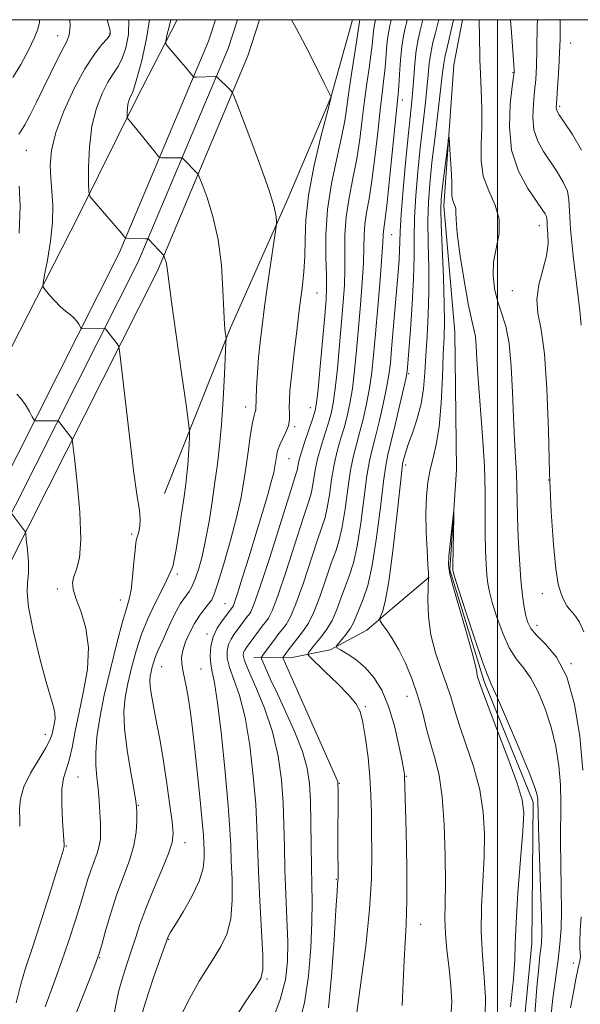
# Model space of a CAD drawing. Extents: x 2102300 to 2105200, y 324800 to 327700.
# Drawn here: x 2102897 to 2103018, y 327289 to 327500 of the extents above; entities that cross this region are included whole.
import ezdxf

# ---------------------------------------------------------------- set-up
doc = ezdxf.new("R2010")
doc.units = 0
doc.header["$MEASUREMENT"] = 0
doc.linetypes.add('rvrstm', pattern=[117.1, 50, -3.9, 0.5, -3.9, 0.5, -3.9, 0.5, -3.9, 50])
for name, color, linetype, lineweight in [('32000', 7, 'Continuous', 0), ('DTM HARD BREAKLINE', 7, 'Continuous', 0), ('DTM SPOT ELEVATION', 2, 'Continuous', 13), ('INDEX CONTOUR', 41, 'Continuous', 13), ('INTERMEDIATE CONTOUR', 44, 'Continuous', 0), ('STREAM - RIVER SINGLE LINE', 142, 'rvrstm', 0)]:
    doc.layers.add(name, color=color, linetype=linetype, lineweight=lineweight)

msp = doc.modelspace()

# ---------------------------------------------------------------- linework, layer by layer
at = {"layer": '32000', "flags": 128}
for points in [[(2102500, 325000), (2105000, 325000), (2105000, 327500), (2102500, 327500), (2102500, 325000)], [(2103000, 325000), (2103000, 327500)]]:
    msp.add_lwpolyline(points, dxfattribs=at)
at = {"layer": 'DTM HARD BREAKLINE'}
for points in [[(2102857.02, 327362.35, 1065.78), (2102867.91, 327383.69, 1063.86), (2102893.65, 327425.8, 1059.65), (2102910.23, 327458.32, 1056.48), (2102922.53, 327483.01, 1053.51), (2102931.194, 327500, 1051.358)], [(2102862.51, 327337.07, 1067.15), (2102883.66, 327380.39, 1063.38), (2102918.8, 327449.9, 1056.37), (2102937.94, 327495.4, 1051.11), (2102939.422, 327500, 1050.801)], [(2102866.55, 327335.1, 1067.35), (2102887.69, 327378.39, 1063.58), (2102922.89, 327448.01, 1056.57), (2102942.16, 327493.83, 1051.31), (2102944.149, 327500, 1050.895)], [(2102870.59, 327333.13, 1067.15), (2102891.72, 327376.39, 1063.38), (2102926.98, 327446.12, 1056.37), (2102946.38, 327492.26, 1051.11), (2102948.877, 327500, 1050.59)], [(2102968.852, 327500, 1048.938), (2102964.24, 327483.27, 1050.01), (2102955, 327461.58, 1051.56), (2102942.68, 327433.87, 1053.76), (2102928.49, 327398.32, 1057.39)], [(2102947.7, 327363.11, 1044.64), (2102955.56, 327363.05, 1041.28), (2102964.04, 327364.79, 1038.24), (2102971.93, 327368.96, 1036.56), (2102977.41, 327373.75, 1035.39), (2102985.32, 327380.34, 1033.97)]]:
    msp.add_polyline3d(points, dxfattribs=at)
at = {"layer": 'DTM SPOT ELEVATION'}
for p in [(2102905.58, 327496.54, 1060.7), (2102916.88, 327497.01, 1058.1), (2103015.66, 327495.03, 1042.9), (2103003.3, 327488.66, 1037.9), (2102979.57, 327482.74, 1041.4), (2103013.33, 327481.38, 1042.3), (2102898.86, 327471.99, 1059.2), (2103008.94, 327455.82, 1037.3), (2102977.3, 327453.89, 1041.1), (2102961.27, 327441.33, 1049.1), (2103003.2, 327441.85, 1037.27), (2102980.92, 327424.03, 1037.8), (2102945.9, 327416.92, 1052.6), (2102959.82, 327416.72, 1048.7), (2102956.42, 327412.64, 1049.8), (2102955.25, 327405.8, 1049.1), (2102980.27, 327404.46, 1035.6), (2103010.99, 327401.21, 1038), (2102921.43, 327389.62, 1058.3), (2102931.25, 327381.03, 1055.7), (2102905.52, 327377.86, 1060.4), (2102927.98, 327377.66, 1056), (2102919.06, 327375.5, 1058.7), (2103009.64, 327376.83, 1037.3), (2102941.49, 327374.65, 1050.9), (2103008.48, 327370, 1036.6), (2102937.62, 327368.14, 1050.4), (2102927.89, 327361.18, 1053.1), (2102936.37, 327360.69, 1051), (2103015.73, 327361.78, 1036), (2102980.57, 327354.76, 1036.8), (2102971.6, 327352.61, 1039.8), (2102902.96, 327346.64, 1062.6), (2102909.95, 327337.46, 1059.1), (2102980.43, 327337.65, 1037.9), (2102966.06, 327336.11, 1041.9), (2102922.92, 327331.4, 1055.9), (2102907.46, 327322.67, 1059.9), (2102932.91, 327323.41, 1053.4), (2102965.39, 327315.55, 1042.1), (2102983.47, 327305.84, 1037.3), (2102929.41, 327302.64, 1051.9), (2102914.62, 327298.72, 1055.9), (2103016.28, 327297.6, 1035.6), (2102950.52, 327294.14, 1047.8)]:
    msp.add_point(p, dxfattribs=at)
at = {"layer": 'INDEX CONTOUR'}
for points in [[(2102897.244, 327475.419, 1060), (2102897.734, 327476.146, 1060), (2102898.51, 327477.403, 1060), (2102899.62, 327479.465, 1060), (2102900.985, 327482.173, 1060), (2102902.495, 327485.267, 1060), (2102904.033, 327488.464, 1060), (2102905.469, 327491.42, 1060), (2102906.665, 327493.773, 1060), (2102907.512, 327495.348, 1060), (2102908.022, 327496.717, 1060), (2102908.234, 327498.643, 1060), (2102908.217, 327500, 1060)], [(2102931.701, 327285.627, 1050), (2102934.013, 327290.15, 1050), (2102935.982, 327293.687, 1050), (2102937.654, 327296.411, 1050), (2102939.174, 327298.74, 1050), (2102940.624, 327301.078, 1050), (2102941.868, 327303.746, 1050), (2102942.714, 327307.05, 1050), (2102943.038, 327311.135, 1050), (2102943.003, 327315.503, 1050), (2102942.841, 327319.497, 1050), (2102942.72, 327322.779, 1050), (2102942.554, 327326.288, 1050), (2102942.193, 327331.282, 1050), (2102941.541, 327338.488, 1050), (2102940.718, 327346.497, 1050), (2102939.899, 327353.365, 1050), (2102939.228, 327357.669, 1050), (2102938.737, 327360.052, 1050), (2102938.426, 327361.677, 1050), (2102938.313, 327363.481, 1050), (2102938.466, 327365.498, 1050), (2102938.969, 327367.537, 1050), (2102939.844, 327369.421, 1050), (2102940.872, 327371.02, 1050), (2102943.097, 327373.942, 1050), (2102943.225, 327374.158, 1050), (2102943.528, 327374.948, 1050), (2102944.177, 327376.891, 1050), (2102945.279, 327380.35, 1050), (2102946.675, 327384.825, 1050), (2102948.143, 327389.603, 1050), (2102949.485, 327394.047, 1050), (2102950.606, 327397.857, 1050), (2102951.437, 327400.817, 1050), (2102951.941, 327402.809, 1050), (2102952.209, 327404.128, 1050), (2102952.533, 327406.27, 1050), (2102952.794, 327407.473, 1050), (2102953.233, 327408.762, 1050), (2102953.881, 327410.116, 1050), (2102954.578, 327411.499, 1050), (2102955.117, 327412.871, 1050), (2102955.347, 327414.207, 1050), (2102955.358, 327415.528, 1050), (2102955.301, 327416.87, 1050), (2102955.307, 327418.347, 1050), (2102955.442, 327420.395, 1050), (2102955.755, 327423.53, 1050), (2102956.265, 327428.032, 1050), (2102956.889, 327433.234, 1050), (2102957.519, 327438.237, 1050), (2102958.052, 327442.367, 1050), (2102958.442, 327445.868, 1050), (2102958.651, 327449.213, 1050), (2102958.704, 327452.846, 1050), (2102958.856, 327457.101, 1050), (2102959.422, 327462.285, 1050), (2102960.59, 327468.442, 1050), (2102962.026, 327474.58, 1050), (2102963.268, 327479.443, 1050), (2102964.279, 327483.4, 1050), (2102964.229, 327483.524, 1050), (2102962.866, 327486.266, 1050), (2102961.065, 327489.864, 1050), (2102958.854, 327494.224, 1050), (2102956.768, 327498.217, 1050), (2102955.774, 327500, 1050)], [(2102969.795, 327286.94, 1040), (2102970.676, 327293.291, 1040), (2102971.697, 327301.16, 1040), (2102972.534, 327309.032, 1040), (2102972.945, 327315.698, 1040), (2102973.03, 327321.167, 1040), (2102972.971, 327325.757, 1040), (2102972.909, 327329.789, 1040), (2102972.808, 327333.592, 1040), (2102972.588, 327337.501, 1040), (2102972.194, 327341.7, 1040), (2102971.674, 327345.777, 1040), (2102971.102, 327349.169, 1040), (2102970.481, 327351.521, 1040), (2102969.552, 327353.292, 1040), (2102967.989, 327355.15, 1040), (2102965.634, 327357.549, 1040), (2102963.019, 327360.088, 1040), (2102959.65, 327363.315, 1040), (2102959.282, 327363.84, 1040), (2102959.426, 327364.178, 1040), (2102959.822, 327364.704, 1040), (2102960.421, 327365.471, 1040), (2102962.236, 327367.665, 1040), (2102963.35, 327369.174, 1040), (2102964.462, 327371.088, 1040), (2102965.487, 327373.444, 1040), (2102966.433, 327376.019, 1040), (2102967.334, 327378.519, 1040), (2102968.214, 327380.816, 1040), (2102969.068, 327383.423, 1040), (2102969.884, 327387.012, 1040), (2102970.649, 327391.95, 1040), (2102971.97, 327402.115, 1040), (2102972.513, 327405.363, 1040), (2102973.065, 327407.756, 1040), (2102973.73, 327410.294, 1040), (2102974.568, 327413.689, 1040), (2102975.447, 327417.508, 1040), (2102976.19, 327421.032, 1040), (2102976.672, 327423.79, 1040), (2102976.981, 327426.305, 1040), (2102977.258, 327429.347, 1040), (2102978.653, 327445.849, 1040), (2102978.849, 327448.497, 1040), (2102978.958, 327450.536, 1040), (2102979.003, 327452.295, 1040), (2102979.081, 327454.544, 1040), (2102979.31, 327458.166, 1040), (2102979.762, 327463.659, 1040), (2102980.335, 327469.974, 1040), (2102980.883, 327475.676, 1040), (2102981.579, 327482.528, 1040), (2102981.8, 327484.973, 1040), (2102982.003, 327487.694, 1040), (2102982.236, 327490.588, 1040), (2102982.547, 327493.364, 1040), (2102982.955, 327495.769, 1040), (2102983.388, 327497.696, 1040), (2102983.747, 327499.079, 1040), (2102983.965, 327500, 1040)], [(2103008.538, 327500, 1040), (2103008.525, 327498.765, 1040), (2103008.448, 327493.733, 1040), (2103008.339, 327489.976, 1040), (2103008.18, 327487.167, 1040), (2103007.952, 327484.654, 1040), (2103007.677, 327481.933, 1040), (2103007.553, 327479.092, 1040), (2103007.816, 327476.364, 1040), (2103008.633, 327473.92, 1040), (2103009.875, 327471.684, 1040), (2103012.821, 327467.317, 1040), (2103014.106, 327465.169, 1040), (2103014.981, 327463.193, 1040), (2103015.328, 327461.347, 1040), (2103015.421, 327458.929, 1040), (2103015.631, 327455.078, 1040), (2103016.216, 327449.348, 1040), (2103017.643, 327437.605, 1040), (2103017.96, 327434.476, 1040)], [(2102897.303, 327454.158, 1060), (2102897.55, 327459.988, 1060), (2102897.327, 327464.297, 1060)], [(2102896.69, 327289.047, 1060), (2102897.643, 327293.057, 1060), (2102898.671, 327296.434, 1060), (2102900.018, 327300.47, 1060), (2102901.815, 327306.002, 1060), (2102903.736, 327312.043, 1060), (2102905.341, 327317.154, 1060), (2102906.304, 327320.256, 1060), (2102906.744, 327321.722, 1060), (2102906.894, 327322.286, 1060), (2102906.954, 327322.567, 1060), (2102906.98, 327322.817, 1060), (2102906.976, 327322.956, 1060), (2102906.607, 327328.1, 1060), (2102906.445, 327331.614, 1060), (2102906.485, 327334.859, 1060), (2102906.837, 327337.203, 1060), (2102907.408, 327339.056, 1060), (2102908.056, 327341.083, 1060), (2102908.682, 327343.822, 1060), (2102909.348, 327347.287, 1060), (2102910.163, 327351.363, 1060), (2102911.144, 327355.903, 1060), (2102911.965, 327360.631, 1060), (2102912.21, 327365.241, 1060), (2102911.621, 327369.446, 1060), (2102910.552, 327373.047, 1060), (2102909.511, 327375.866, 1060), (2102908.911, 327377.825, 1060), (2102908.785, 327379.228, 1060), (2102909.066, 327380.483, 1060), (2102909.647, 327382.033, 1060), (2102910.246, 327384.483, 1060), (2102910.537, 327388.48, 1060), (2102910.301, 327394.287, 1060), (2102909.745, 327400.635, 1060), (2102909.182, 327405.875, 1060), (2102908.848, 327408.798, 1060), (2102908.663, 327409.953, 1060), (2102908.466, 327410.333, 1060), (2102905.726, 327413.845, 1060), (2102905.551, 327413.93, 1060), (2102905.245, 327413.937, 1060), (2102901.026, 327413.903, 1060), (2102900.711, 327413.938, 1060), (2102900.477, 327414.17, 1060), (2102900.125, 327414.797, 1060), (2102899.504, 327415.929, 1060), (2102898.673, 327417.321, 1060), (2102897.74, 327418.638, 1060), (2102896.799, 327419.627, 1060)]]:
    msp.add_polyline3d(points, dxfattribs=at)
at = {"layer": 'INTERMEDIATE CONTOUR'}
for points in [[(2102895.977, 327487.592, 1062), (2102897.673, 327490.386, 1062), (2102899.29, 327493.46, 1062), (2102900.572, 327496.144, 1062), (2102901.335, 327497.986, 1062), (2102901.673, 327499.448, 1062), (2102901.697, 327500, 1062)], [(2102902.917, 327288.174, 1058), (2102904.663, 327293.047, 1058), (2102906.41, 327297.82, 1058), (2102907.989, 327302.381, 1058), (2102909.35, 327306.567, 1058), (2102910.471, 327310.201, 1058), (2102912.075, 327315.585, 1058), (2102912.742, 327317.639, 1058), (2102914.045, 327321.167, 1058), (2102914.512, 327322.712, 1058), (2102914.75, 327324.174, 1058), (2102914.806, 327325.729, 1058), (2102914.754, 327327.588, 1058), (2102914.652, 327329.886, 1058), (2102914.5, 327332.447, 1058), (2102914.279, 327335.022, 1058), (2102913.999, 327337.449, 1058), (2102913.77, 327339.921, 1058), (2102913.733, 327342.715, 1058), (2102914.003, 327346.085, 1058), (2102914.617, 327350.16, 1058), (2102915.588, 327355.04, 1058), (2102916.883, 327360.651, 1058), (2102918.28, 327366.211, 1058), (2102919.51, 327370.763, 1058), (2102920.372, 327373.68, 1058), (2102920.931, 327375.644, 1058), (2102921.323, 327377.668, 1058), (2102921.658, 327380.466, 1058), (2102921.947, 327383.555, 1058), (2102922.179, 327386.155, 1058), (2102922.351, 327387.705, 1058), (2102922.511, 327388.531, 1058), (2102922.715, 327389.177, 1058), (2102922.99, 327390.09, 1058), (2102923.234, 327391.323, 1058), (2102923.314, 327392.831, 1058), (2102923.125, 327394.719, 1058), (2102922.663, 327397.707, 1058), (2102921.952, 327402.667, 1058), (2102921.043, 327409.973, 1058), (2102920.112, 327418.007, 1058), (2102918.94, 327428.369, 1058), (2102918.683, 327429.863, 1058), (2102918.375, 327430.417, 1058), (2102915.815, 327433.668, 1058), (2102915.716, 327433.766, 1058), (2102915.519, 327433.799, 1058), (2102910.82, 327433.737, 1058), (2102910.677, 327433.752, 1058), (2102910.571, 327433.856, 1058), (2102910.125, 327434.652, 1058), (2102909.675, 327435.322, 1058), (2102909.048, 327436.037, 1058), (2102908.234, 327436.722, 1058), (2102907.255, 327437.474, 1058), (2102906.138, 327438.427, 1058), (2102904.936, 327439.644, 1058), (2102903.813, 327440.907, 1058), (2102902.95, 327441.926, 1058), (2102902.496, 327442.582, 1058), (2102902.448, 327443.436, 1058), (2102902.763, 327445.222, 1058), (2102903.362, 327448.415, 1058), (2102904.021, 327452.469, 1058), (2102904.476, 327456.58, 1058), (2102904.543, 327460.121, 1058), (2102904.346, 327463.169, 1058), (2102904.089, 327465.975, 1058), (2102903.981, 327468.803, 1058), (2102904.269, 327471.964, 1058), (2102905.205, 327475.779, 1058), (2102906.931, 327480.39, 1058), (2102909.148, 327485.211, 1058), (2102911.439, 327489.476, 1058), (2102913.451, 327492.591, 1058), (2102915.054, 327494.645, 1058), (2102916.179, 327495.904, 1058), (2102916.768, 327496.698, 1058), (2102916.827, 327497.646, 1058), (2102916.219, 327500, 1058)], [(2102908.186, 327283.275, 1056), (2102910.616, 327289.534, 1056), (2102912.668, 327294.743, 1056), (2102913.864, 327297.811, 1056), (2102914.491, 327299.603, 1056), (2102915.028, 327301.479, 1056), (2102915.86, 327304.467, 1056), (2102916.984, 327308.29, 1056), (2102918.302, 327312.343, 1056), (2102920.977, 327319.585, 1056), (2102921.936, 327322.757, 1056), (2102922.43, 327325.65, 1056), (2102922.578, 327328.101, 1056), (2102922.563, 327329.905, 1056), (2102922.516, 327331.049, 1056), (2102922.36, 327332.281, 1056), (2102921.969, 327334.542, 1056), (2102921.281, 327338.438, 1056), (2102920.512, 327343.235, 1056), (2102919.945, 327347.865, 1056), (2102919.8, 327351.539, 1056), (2102920.05, 327354.569, 1056), (2102920.609, 327357.546, 1056), (2102921.4, 327360.914, 1056), (2102922.397, 327364.536, 1056), (2102923.588, 327368.131, 1056), (2102924.936, 327371.45, 1056), (2102926.311, 327374.389, 1056), (2102928.558, 327378.867, 1056), (2102929.315, 327380.426, 1056), (2102929.868, 327381.641, 1056), (2102930.267, 327382.684, 1056), (2102930.614, 327384.055, 1056), (2102931.022, 327386.332, 1056), (2102931.567, 327389.85, 1056), (2102932.166, 327393.939, 1056), (2102932.702, 327397.686, 1056), (2102933.082, 327400.421, 1056), (2102933.334, 327402.468, 1056), (2102933.512, 327404.395, 1056), (2102933.658, 327406.606, 1056), (2102933.777, 327408.814, 1056), (2102933.86, 327410.564, 1056), (2102933.876, 327411.727, 1056), (2102933.688, 327413.485, 1056), (2102933.137, 327417.341, 1056), (2102932.147, 327424.17, 1056), (2102930.979, 327432.308, 1056), (2102929.98, 327439.463, 1056), (2102929.407, 327443.895, 1056), (2102929.152, 327446.109, 1056), (2102929.015, 327447.164, 1056), (2102928.841, 327447.939, 1056), (2102928.643, 327448.574, 1056), (2102928.337, 327449.365, 1056), (2102925.129, 327452.809, 1056), (2102924.973, 327452.954, 1056), (2102924.892, 327452.972, 1056), (2102924.443, 327452.971, 1056), (2102920.354, 327453.1, 1056), (2102920.13, 327453.153, 1056), (2102920.002, 327453.281, 1056), (2102919.259, 327454.177, 1056), (2102913.395, 327460.956, 1056), (2102912.566, 327462.007, 1056), (2102912.259, 327463.044, 1056), (2102912.21, 327464.957, 1056), (2102912.228, 327468.346, 1056), (2102912.411, 327472.679, 1056), (2102912.927, 327477.126, 1056), (2102913.881, 327481.002, 1056), (2102915.109, 327484.161, 1056), (2102916.379, 327486.596, 1056), (2102917.509, 327488.378, 1056), (2102918.497, 327489.904, 1056), (2102919.388, 327491.649, 1056), (2102920.189, 327493.981, 1056), (2102920.751, 327496.823, 1056), (2102920.884, 327500, 1056)], [(2102917.761, 327287.015, 1054), (2102918.19, 327289.204, 1054), (2102918.639, 327291.403, 1054), (2102919.4, 327294.088, 1054), (2102920.378, 327297.096, 1054), (2102921.374, 327300.11, 1054), (2102922.263, 327302.931, 1054), (2102923.213, 327305.843, 1054), (2102924.466, 327309.253, 1054), (2102926.151, 327313.364, 1054), (2102927.942, 327317.579, 1054), (2102929.401, 327321.099, 1054), (2102930.187, 327323.434, 1054), (2102930.371, 327325.344, 1054), (2102930.124, 327327.902, 1054), (2102929.608, 327331.847, 1054), (2102928.94, 327336.619, 1054), (2102928.224, 327341.327, 1054), (2102927.552, 327345.266, 1054), (2102926.947, 327348.465, 1054), (2102926.417, 327351.135, 1054), (2102925.974, 327353.449, 1054), (2102925.638, 327355.41, 1054), (2102925.436, 327356.983, 1054), (2102925.383, 327358.169, 1054), (2102925.458, 327359.125, 1054), (2102925.63, 327360.052, 1054), (2102925.876, 327361.097, 1054), (2102926.185, 327362.222, 1054), (2102926.555, 327363.337, 1054), (2102926.991, 327364.408, 1054), (2102928.261, 327367.153, 1054), (2102929.178, 327369.169, 1054), (2102930.186, 327371.353, 1054), (2102931.148, 327373.302, 1054), (2102931.958, 327374.717, 1054), (2102932.637, 327375.708, 1054), (2102933.235, 327376.491, 1054), (2102933.804, 327377.286, 1054), (2102934.389, 327378.321, 1054), (2102935.036, 327379.829, 1054), (2102935.772, 327381.997, 1054), (2102936.559, 327384.833, 1054), (2102937.339, 327388.298, 1054), (2102938.068, 327392.306, 1054), (2102938.733, 327396.565, 1054), (2102939.33, 327400.735, 1054), (2102939.859, 327404.618, 1054), (2102940.326, 327408.582, 1054), (2102940.737, 327413.139, 1054), (2102941.094, 327418.529, 1054), (2102941.383, 327423.913, 1054), (2102941.693, 327430.552, 1054), (2102941.711, 327431.568, 1054), (2102941.658, 327432.099, 1054), (2102941.549, 327432.944, 1054), (2102941.404, 327434.613, 1054), (2102941.246, 327437.54, 1054), (2102941.06, 327441.963, 1054), (2102940.709, 327447.31, 1054), (2102940.017, 327452.809, 1054), (2102938.901, 327457.772, 1054), (2102937.631, 327461.834, 1054), (2102936.565, 327464.714, 1054), (2102935.961, 327466.268, 1054), (2102935.672, 327466.906, 1054), (2102935.449, 327467.169, 1054), (2102934.616, 327467.975, 1054), (2102933.498, 327469.117, 1054), (2102932.379, 327470.301, 1054), (2102932.201, 327470.381, 1054), (2102931.917, 327470.384, 1054), (2102930.726, 327470.351, 1054), (2102929.937, 327470.344, 1054), (2102929.129, 327470.352, 1054), (2102927.849, 327470.387, 1054), (2102927.516, 327470.44, 1054), (2102927.166, 327470.743, 1054), (2102926.502, 327471.557, 1054), (2102922.581, 327476.448, 1054), (2102920.569, 327478.877, 1054), (2102920.509, 327479.081, 1054), (2102920.499, 327479.456, 1054), (2102920.503, 327480.125, 1054), (2102920.539, 327480.977, 1054), (2102920.64, 327481.852, 1054), (2102920.828, 327482.615, 1054), (2102921.071, 327483.237, 1054), (2102921.567, 327484.166, 1054), (2102921.939, 327485.162, 1054), (2102922.597, 327487.395, 1054), (2102923.61, 327491.263, 1054), (2102924.675, 327495.999, 1054), (2102925.312, 327500, 1054)], [(2102922.864, 327283.822, 1052), (2102924.406, 327289.157, 1052), (2102926.241, 327294.668, 1052), (2102929.204, 327303.021, 1052), (2102929.369, 327303.375, 1052), (2102929.83, 327304.191, 1052), (2102930.837, 327305.847, 1052), (2102932.504, 327308.552, 1052), (2102934.403, 327311.855, 1052), (2102935.971, 327315.137, 1052), (2102936.791, 327317.901, 1052), (2102937.03, 327320.097, 1052), (2102936.999, 327321.799, 1052), (2102936.945, 327323.196, 1052), (2102936.844, 327324.967, 1052), (2102936.608, 327327.903, 1052), (2102936.177, 327332.497, 1052), (2102935.624, 327338.007, 1052), (2102935.047, 327343.383, 1052), (2102934.529, 327347.796, 1052), (2102934.064, 327351.296, 1052), (2102933.627, 327354.155, 1052), (2102933.2, 327356.598, 1052), (2102932.468, 327360.404, 1052), (2102932.234, 327361.823, 1052), (2102932.191, 327363.151, 1052), (2102932.436, 327364.641, 1052), (2102933.035, 327366.467, 1052), (2102933.918, 327368.483, 1052), (2102934.982, 327370.459, 1052), (2102936.118, 327372.199, 1052), (2102937.188, 327373.626, 1052), (2102938.052, 327374.695, 1052), (2102938.641, 327375.502, 1052), (2102939.181, 327376.707, 1052), (2102939.976, 327379.111, 1052), (2102941.217, 327383.204, 1052), (2102942.665, 327388.239, 1052), (2102943.975, 327393.16, 1052), (2102944.886, 327397.174, 1052), (2102945.488, 327400.539, 1052), (2102945.96, 327403.777, 1052), (2102946.442, 327407.236, 1052), (2102946.92, 327410.557, 1052), (2102947.342, 327413.207, 1052), (2102947.668, 327414.806, 1052), (2102947.893, 327415.601, 1052), (2102948.027, 327415.985, 1052), (2102948.083, 327416.356, 1052), (2102948.16, 327418.577, 1052), (2102948.28, 327421.048, 1052), (2102948.469, 327424.185, 1052), (2102948.718, 327427.532, 1052), (2102949.028, 327430.787, 1052), (2102949.439, 327434.268, 1052), (2102949.997, 327438.449, 1052), (2102950.715, 327443.54, 1052), (2102952.395, 327455.108, 1052), (2102952.514, 327456.122, 1052), (2102952.519, 327456.726, 1052), (2102952.441, 327457.742, 1052), (2102952.013, 327459.811, 1052), (2102950.897, 327463.526, 1052), (2102948.926, 327469.107, 1052), (2102946.615, 327475.282, 1052), (2102944.654, 327480.405, 1052), (2102943.54, 327483.271, 1052), (2102943.007, 327484.445, 1052), (2102942.596, 327484.932, 1052), (2102939.709, 327487.737, 1052), (2102939.629, 327487.794, 1052), (2102939.43, 327487.809, 1052), (2102935.396, 327487.692, 1052), (2102934.832, 327487.697, 1052), (2102934.725, 327487.719, 1052), (2102934.584, 327487.854, 1052), (2102932.979, 327489.84, 1052), (2102932.035, 327490.976, 1052), (2102929.212, 327494.244, 1052), (2102928.804, 327494.79, 1052), (2102928.759, 327495.406, 1052), (2102929.04, 327496.619, 1052), (2102929.578, 327498.762, 1052), (2102929.861, 327500, 1052)], [(2102943.532, 327285.621, 1048), (2102945.992, 327289.361, 1048), (2102948.009, 327292.367, 1048), (2102949.174, 327294.264, 1048), (2102949.611, 327296.071, 1048), (2102949.581, 327299.158, 1048), (2102949.322, 327304.428, 1048), (2102948.981, 327310.917, 1048), (2102948.682, 327317.196, 1048), (2102948.354, 327326.709, 1048), (2102948.082, 327331.622, 1048), (2102947.574, 327337.691, 1048), (2102946.811, 327344.242, 1048), (2102945.804, 327350.259, 1048), (2102944.601, 327354.946, 1048), (2102943.407, 327358.415, 1048), (2102942.473, 327360.993, 1048), (2102941.989, 327362.981, 1048), (2102941.933, 327364.562, 1048), (2102942.228, 327365.885, 1048), (2102942.782, 327367.075, 1048), (2102943.475, 327368.142, 1048), (2102946.347, 327371.968, 1048), (2102946.667, 327372.37, 1048), (2102947.039, 327372.927, 1048), (2102947.715, 327374.51, 1048), (2102948.992, 327378.16, 1048), (2102951.013, 327384.394, 1048), (2102953.307, 327391.648, 1048), (2102955.254, 327397.834, 1048), (2102956.866, 327402.922, 1048), (2102957.019, 327403.529, 1048), (2102957.133, 327404.187, 1048), (2102957.368, 327405.272, 1048), (2102957.849, 327407.009, 1048), (2102958.642, 327409.482, 1048), (2102960.352, 327414.523, 1048), (2102960.845, 327416.115, 1048), (2102961.153, 327417.811, 1048), (2102961.466, 327420.745, 1048), (2102961.92, 327425.61, 1048), (2102962.897, 327436.472, 1048), (2102963.188, 327439.92, 1048), (2102963.308, 327442.419, 1048), (2102963.278, 327445.139, 1048), (2102963.155, 327448.987, 1048), (2102963.148, 327453.826, 1048), (2102963.503, 327459.258, 1048), (2102964.368, 327464.875, 1048), (2102965.492, 327470.208, 1048), (2102966.526, 327474.78, 1048), (2102967.212, 327478.309, 1048), (2102967.669, 327481.314, 1048), (2102968.108, 327484.513, 1048), (2102968.679, 327488.372, 1048), (2102969.806, 327495.654, 1048), (2102970.102, 327497.702, 1048), (2102970.332, 327499.539, 1048), (2102970.426, 327500, 1048)], [(2102951.55, 327284.928, 1046), (2102953.368, 327289.727, 1046), (2102954.455, 327293.949, 1046), (2102954.907, 327297.903, 1046), (2102954.952, 327302.134, 1046), (2102954.799, 327307.029, 1046), (2102954.57, 327312.322, 1046), (2102954.363, 327317.589, 1046), (2102954.245, 327322.517, 1046), (2102954.148, 327327.23, 1046), (2102953.971, 327331.963, 1046), (2102953.606, 327336.894, 1046), (2102952.904, 327341.987, 1046), (2102951.709, 327347.152, 1046), (2102949.972, 327352.226, 1046), (2102948.078, 327356.779, 1046), (2102946.519, 327360.309, 1046), (2102945.665, 327362.482, 1046), (2102945.402, 327363.626, 1046), (2102945.485, 327364.233, 1046), (2102945.72, 327364.73, 1046), (2102946.076, 327365.264, 1046), (2102949.698, 327370.12, 1046), (2102950.237, 327370.797, 1046), (2102950.817, 327371.583, 1046), (2102951.621, 327373.172, 1046), (2102952.859, 327376.392, 1046), (2102954.632, 327381.657, 1046), (2102958.274, 327393.005, 1046), (2102959.343, 327396.252, 1046), (2102959.917, 327398.048, 1046), (2102960.235, 327399.4, 1046), (2102960.863, 327403.298, 1046), (2102961.379, 327405.786, 1046), (2102962.11, 327408.453, 1046), (2102962.936, 327411.088, 1046), (2102963.697, 327413.466, 1046), (2102964.276, 327415.508, 1046), (2102964.727, 327417.735, 1046), (2102965.147, 327420.817, 1046), (2102965.609, 327425.173, 1046), (2102966.087, 327430.234, 1046), (2102966.53, 327435.178, 1046), (2102966.886, 327439.382, 1046), (2102967.132, 327443.024, 1046), (2102967.24, 327446.477, 1046), (2102967.225, 327450.053, 1046), (2102967.246, 327453.801, 1046), (2102967.502, 327457.702, 1046), (2102968.121, 327461.742, 1046), (2102968.955, 327465.891, 1046), (2102969.784, 327470.117, 1046), (2102970.442, 327474.377, 1046), (2102970.966, 327478.566, 1046), (2102971.444, 327482.569, 1046), (2102971.94, 327486.272, 1046), (2102972.413, 327489.568, 1046), (2102972.798, 327492.356, 1046), (2102973.05, 327494.566, 1046), (2102973.339, 327497.559, 1046), (2102973.485, 327498.538, 1046), (2102973.637, 327499.279, 1046), (2102973.8, 327500, 1046)], [(2102957.26, 327284.141, 1044), (2102958.557, 327289.013, 1044), (2102959.437, 327294.803, 1044), (2102959.939, 327300.847, 1044), (2102960.156, 327306.32, 1044), (2102960.187, 327310.665, 1044), (2102960.115, 327314.392, 1044), (2102960.026, 327318.282, 1044), (2102959.978, 327322.874, 1044), (2102959.941, 327327.761, 1044), (2102959.861, 327332.303, 1044), (2102959.658, 327336.057, 1044), (2102959.152, 327339.41, 1044), (2102958.138, 327342.954, 1044), (2102956.512, 327347.083, 1044), (2102954.574, 327351.408, 1044), (2102952.727, 327355.349, 1044), (2102951.294, 327358.432, 1044), (2102949.662, 327362.049, 1044), (2102949.35, 327362.808, 1044), (2102949.332, 327363.219, 1044), (2102949.594, 327363.637, 1044), (2102952.306, 327367.296, 1044), (2102953.054, 327368.277, 1044), (2102953.807, 327369.224, 1044), (2102954.595, 327370.24, 1044), (2102955.527, 327371.835, 1044), (2102956.727, 327374.624, 1044), (2102958.25, 327378.919, 1044), (2102961.294, 327388.176, 1044), (2102962.3, 327391.107, 1044), (2102962.967, 327393.172, 1044), (2102963.452, 327395.27, 1044), (2102963.892, 327398.069, 1044), (2102964.36, 327401.324, 1044), (2102964.91, 327404.562, 1044), (2102965.578, 327407.423, 1044), (2102966.312, 327409.978, 1044), (2102967.041, 327412.409, 1044), (2102967.706, 327414.902, 1044), (2102968.3, 327417.661, 1044), (2102968.828, 327420.889, 1044), (2102969.299, 327424.738, 1044), (2102969.735, 327429.117, 1044), (2102970.16, 327433.883, 1044), (2102970.585, 327438.844, 1044), (2102970.955, 327443.628, 1044), (2102971.202, 327447.815, 1044), (2102971.294, 327451.119, 1044), (2102971.344, 327453.774, 1044), (2102971.501, 327456.146, 1044), (2102971.875, 327458.61, 1044), (2102972.418, 327461.574, 1044), (2102973.043, 327465.455, 1044), (2102973.672, 327470.444, 1044), (2102974.263, 327475.817, 1044), (2102974.781, 327480.624, 1044), (2102975.201, 327484.17, 1044), (2102975.532, 327486.786, 1044), (2102975.792, 327489.058, 1044), (2102975.999, 327491.432, 1044), (2102976.188, 327493.796, 1044), (2102976.394, 327495.897, 1044), (2102976.637, 327497.537, 1044), (2102976.887, 327498.742, 1044), (2102977.098, 327499.595, 1044), (2102977.182, 327500, 1044)], [(2102963.726, 327287.93, 1042), (2102964.376, 327294.837, 1042), (2102964.905, 327302.514, 1042), (2102965.294, 327309.007, 1042), (2102965.537, 327312.858, 1042), (2102965.666, 327314.585, 1042), (2102965.724, 327315.197, 1042), (2102965.748, 327315.602, 1042), (2102965.752, 327316.274, 1042), (2102965.736, 327322.655, 1042), (2102965.758, 327334.368, 1042), (2102965.731, 327336.209, 1042), (2102965.683, 327336.436, 1042), (2102965.535, 327336.791, 1042), (2102954.448, 327361.786, 1042), (2102953.977, 327362.945, 1042), (2102953.981, 327363.205, 1042), (2102955.562, 327365.328, 1042), (2102956.421, 327366.451, 1042), (2102958.374, 327368.897, 1042), (2102959.433, 327370.497, 1042), (2102960.594, 327372.856, 1042), (2102961.868, 327376.182, 1042), (2102963.152, 327379.926, 1042), (2102964.314, 327383.348, 1042), (2102965.257, 327385.961, 1042), (2102966.017, 327388.297, 1042), (2102966.668, 327391.141, 1042), (2102967.271, 327395.009, 1042), (2102967.855, 327399.349, 1042), (2102968.44, 327403.339, 1042), (2102969.045, 327406.393, 1042), (2102969.688, 327408.867, 1042), (2102970.386, 327411.351, 1042), (2102971.137, 327414.295, 1042), (2102971.874, 327417.584, 1042), (2102972.509, 327420.96, 1042), (2102972.989, 327424.299, 1042), (2102973.383, 327427.998, 1042), (2102973.792, 327432.588, 1042), (2102974.283, 327438.307, 1042), (2102974.778, 327444.232, 1042), (2102975.163, 327449.153, 1042), (2102975.364, 327452.185, 1042), (2102975.443, 327453.748, 1042), (2102975.5, 327454.59, 1042), (2102975.88, 327457.257, 1042), (2102976.301, 327460.793, 1042), (2102976.902, 327466.513, 1042), (2102978.651, 327484.004, 1042), (2102978.785, 327485.759, 1042), (2102978.948, 327488.298, 1042), (2102979.166, 327491.326, 1042), (2102979.448, 327494.235, 1042), (2102979.79, 327496.537, 1042), (2102980.137, 327498.204, 1042), (2102980.422, 327499.336, 1042), (2102980.574, 327500, 1042)], [(2102979.537, 327288.476, 1038), (2102979.753, 327293.474, 1038), (2102979.915, 327298.085, 1038), (2102980.385, 327305.8, 1038), (2102980.525, 327310.985, 1038), (2102980.492, 327318.135, 1038), (2102980.352, 327325.855, 1038), (2102980.053, 327337.668, 1038), (2102980.013, 327337.994, 1038), (2102979.858, 327338.887, 1038), (2102979.486, 327340.877, 1038), (2102978.815, 327344.267, 1038), (2102977.849, 327348.457, 1038), (2102976.613, 327352.622, 1038), (2102975.131, 327356.094, 1038), (2102973.433, 327358.846, 1038), (2102971.547, 327361.01, 1038), (2102969.549, 327362.699, 1038), (2102967.691, 327363.947, 1038), (2102966.27, 327364.77, 1038), (2102965.517, 327365.229, 1038), (2102965.391, 327365.568, 1038), (2102965.785, 327366.077, 1038), (2102966.57, 327366.969, 1038), (2102967.533, 327368.151, 1038), (2102968.446, 327369.449, 1038), (2102969.14, 327370.746, 1038), (2102969.719, 327372.116, 1038), (2102970.354, 327373.691, 1038), (2102971.171, 327375.671, 1038), (2102972.118, 327378.548, 1038), (2102973.1, 327382.882, 1038), (2102974.029, 327388.891, 1038), (2102974.846, 327395.4, 1038), (2102975.5, 327400.892, 1038), (2102975.981, 327404.333, 1038), (2102976.441, 327406.646, 1038), (2102977.075, 327409.236, 1038), (2102977.999, 327413.082, 1038), (2102979.021, 327417.433, 1038), (2102979.871, 327421.104, 1038), (2102980.35, 327423.222, 1038), (2102980.539, 327424.139, 1038), (2102980.587, 327424.513, 1038), (2102980.95, 327428.966, 1038), (2102981.303, 327433.458, 1038), (2102981.689, 327438.97, 1038), (2102981.973, 327444.439, 1038), (2102982.07, 327449.079, 1038), (2102982.086, 327453.217, 1038), (2102982.175, 327457.457, 1038), (2102982.453, 327462.242, 1038), (2102982.886, 327467.379, 1038), (2102983.403, 327472.512, 1038), (2102983.935, 327477.321, 1038), (2102984.426, 327481.621, 1038), (2102984.824, 327485.264, 1038), (2102985.103, 327488.175, 1038), (2102985.346, 327490.593, 1038), (2102985.664, 327492.832, 1038), (2102986.127, 327495.102, 1038), (2102986.641, 327497.201, 1038), (2102987.317, 327499.777, 1038), (2102987.353, 327500, 1038)], [(2102989.941, 327286.021, 1036), (2102990.16, 327289.244, 1036), (2102989.98, 327292.594, 1036), (2102989.58, 327296.375, 1036), (2102989.128, 327300.299, 1036), (2102988.788, 327303.933, 1036), (2102988.68, 327307.062, 1036), (2102988.723, 327310.354, 1036), (2102988.791, 327314.693, 1036), (2102988.764, 327320.612, 1036), (2102988.569, 327327.217, 1036), (2102988.14, 327333.262, 1036), (2102987.444, 327337.828, 1036), (2102986.574, 327341.317, 1036), (2102985.653, 327344.46, 1036), (2102984.77, 327347.84, 1036), (2102983.862, 327351.437, 1036), (2102982.829, 327355.079, 1036), (2102981.604, 327358.605, 1036), (2102980.235, 327361.88, 1036), (2102978.803, 327364.775, 1036), (2102977.403, 327367.18, 1036), (2102976.171, 327369.036, 1036), (2102975.257, 327370.3, 1036), (2102974.773, 327370.994, 1036), (2102974.671, 327371.411, 1036), (2102974.865, 327371.907, 1036), (2102975.277, 327372.911, 1036), (2102975.873, 327375.147, 1036), (2102976.63, 327379.41, 1036), (2102977.501, 327386.026, 1036), (2102978.354, 327393.45, 1036), (2102979.424, 327403.197, 1036), (2102979.62, 327404.685, 1036), (2102979.751, 327405.309, 1036), (2102979.943, 327406.075, 1036), (2102980.294, 327407.286, 1036), (2102980.893, 327409.069, 1036), (2102981.775, 327411.494, 1036), (2102982.749, 327414.394, 1036), (2102983.581, 327417.547, 1036), (2102984.093, 327420.788, 1036), (2102984.378, 327424.199, 1036), (2102984.594, 327427.923, 1036), (2102984.857, 327432.072, 1036), (2102985.108, 327436.64, 1036), (2102985.249, 327441.591, 1036), (2102985.215, 327446.827, 1036), (2102985.101, 327452.012, 1036), (2102985.04, 327456.748, 1036), (2102985.143, 327460.825, 1036), (2102985.437, 327464.783, 1036), (2102985.923, 327469.347, 1036), (2102986.58, 327474.934, 1036), (2102987.848, 327485.554, 1036), (2102988.203, 327488.657, 1036), (2102988.455, 327490.598, 1036), (2102988.781, 327492.3, 1036), (2102989.038, 327493.363, 1036), (2102990.545, 327500, 1036)], [(2102996.039, 327500, 1036), (2102996.207, 327492.31, 1036), (2102996.221, 327491.418, 1036), (2102996.305, 327488.475, 1036), (2102996.461, 327484.896, 1036), (2102996.603, 327480.933, 1036), (2102996.618, 327476.937, 1036), (2102996.475, 327473.194, 1036), (2102996.458, 327469.712, 1036), (2102996.933, 327466.431, 1036), (2102998.095, 327463.292, 1036), (2102999.454, 327460.233, 1036), (2103000.349, 327457.194, 1036), (2103000.324, 327454.128, 1036), (2102999.159, 327448.04, 1036), (2102999.034, 327445.104, 1036), (2102999.357, 327442.29, 1036), (2103000.014, 327439.636, 1036), (2103000.875, 327437.086, 1036), (2103001.767, 327434.209, 1036), (2103002.5, 327430.482, 1036), (2103002.945, 327425.593, 1036), (2103003.192, 327420.074, 1036), (2103003.383, 327414.669, 1036), (2103003.624, 327409.978, 1036), (2103003.879, 327406.024, 1036), (2103004.076, 327402.687, 1036), (2103004.165, 327399.779, 1036), (2103004.203, 327396.832, 1036), (2103004.268, 327393.314, 1036), (2103004.425, 327388.905, 1036), (2103004.67, 327384.143, 1036), (2103004.98, 327379.781, 1036), (2103005.335, 327376.404, 1036), (2103005.711, 327373.928, 1036), (2103006.083, 327372.099, 1036), (2103006.48, 327370.666, 1036), (2103007.144, 327369.356, 1036), (2103008.368, 327367.9, 1036), (2103010.315, 327365.989, 1036), (2103012.632, 327363.173, 1036), (2103014.838, 327358.973, 1036), (2103016.536, 327353.111, 1036), (2103017.677, 327346.165, 1036), (2103018.298, 327338.92, 1036)], [(2103002.794, 327500, 1038), (2103003.041, 327496.335, 1038), (2103003.485, 327490.26, 1038), (2103003.54, 327489.252, 1038), (2103003.545, 327488.903, 1038), (2103003.526, 327488.618, 1038), (2103003.423, 327487.748, 1038), (2103003.153, 327485.633, 1038), (2103002.726, 327481.861, 1038), (2103002.524, 327477.034, 1038), (2103003.021, 327472.003, 1038), (2103004.503, 327467.503, 1038), (2103006.505, 327463.798, 1038), (2103008.371, 327461.04, 1038), (2103009.593, 327459.296, 1038), (2103010.235, 327458.306, 1038), (2103010.506, 327457.731, 1038), (2103010.596, 327457.253, 1038), (2103010.62, 327456.626, 1038), (2103010.675, 327455.628, 1038), (2103010.801, 327454.078, 1038), (2103010.822, 327451.974, 1038), (2103010.508, 327449.36, 1038), (2103009.743, 327446.319, 1038), (2103008.887, 327443.096, 1038), (2103008.412, 327439.981, 1038), (2103008.649, 327437.043, 1038), (2103009.342, 327433.482, 1038), (2103010.091, 327428.279, 1038), (2103010.589, 327420.789, 1038), (2103010.895, 327411.852, 1038), (2103011.169, 327402.685, 1038), (2103011.529, 327394.362, 1038), (2103011.978, 327387.397, 1038), (2103012.484, 327382.166, 1038), (2103013.016, 327378.869, 1038), (2103013.54, 327377.01, 1038), (2103014.021, 327375.918, 1038), (2103014.444, 327375.034, 1038), (2103014.865, 327374.243, 1038), (2103015.359, 327373.543, 1038), (2103015.984, 327372.885, 1038), (2103016.734, 327372.033, 1038), (2103017.589, 327370.698, 1038), (2103018.52, 327368.647, 1038)], [(2103013.421, 327500, 1042), (2103013.441, 327498.222, 1042), (2103013.411, 327495.745, 1042), (2103013.311, 327492.944, 1042), (2103013.139, 327489.669, 1042), (2103012.936, 327486.377, 1042), (2103012.628, 327482.006, 1042), (2103012.581, 327481.151, 1042), (2103012.611, 327480.726, 1042), (2103012.763, 327480.339, 1042), (2103013.246, 327479.569, 1042), (2103014.307, 327477.989, 1042), (2103016.048, 327475.339, 1042), (2103017.977, 327472.033, 1042)], [(2102997.329, 327286.262, 1034), (2102997.414, 327290.143, 1034), (2102997.148, 327294.437, 1034), (2102996.756, 327299.151, 1034), (2102996.498, 327304.236, 1034), (2102996.56, 327309.604, 1034), (2102996.823, 327315.041, 1034), (2102997.095, 327320.293, 1034), (2102997.187, 327325.193, 1034), (2102996.933, 327329.912, 1034), (2102996.166, 327334.705, 1034), (2102994.823, 327339.704, 1034), (2102993.215, 327344.547, 1034), (2102991.753, 327348.749, 1034), (2102990.723, 327352, 1034), (2102989.93, 327354.692, 1034), (2102989.059, 327357.394, 1034), (2102987.901, 327360.552, 1034), (2102986.67, 327364.136, 1034), (2102985.688, 327367.994, 1034), (2102985.19, 327371.918, 1034), (2102985.061, 327375.465, 1034), (2102985.099, 327378.136, 1034), (2102985.175, 327380.508, 1034), (2102985.153, 327381.262, 1034), (2102985.059, 327383.042, 1034), (2102984.878, 327386.132, 1034), (2102984.692, 327390.037, 1034), (2102984.61, 327394.068, 1034), (2102984.718, 327397.663, 1034), (2102985.024, 327400.779, 1034), (2102985.514, 327403.503, 1034), (2102986.156, 327406.011, 1034), (2102986.843, 327408.845, 1034), (2102987.448, 327412.632, 1034), (2102987.877, 327417.715, 1034), (2102988.159, 327423.288, 1034), (2102988.355, 327428.254, 1034), (2102988.512, 327431.909, 1034), (2102988.594, 327435.111, 1034), (2102988.554, 327439.104, 1034), (2102988.368, 327444.682, 1034), (2102987.905, 327456.039, 1034), (2102987.822, 327459.313, 1034), (2102987.894, 327461.427, 1034), (2102988.126, 327463.615, 1034), (2102989.295, 327473.162, 1034), (2102989.5, 327474.709, 1034), (2102989.606, 327474.794, 1034), (2102989.703, 327473.489, 1034), (2102989.857, 327470.988, 1034), (2102990.027, 327467.966, 1034), (2102990.149, 327465.22, 1034), (2102990.204, 327462.213, 1034), (2102990.311, 327461.45, 1034), (2102990.562, 327460.773, 1034), (2102990.855, 327460.113, 1034), (2102991.048, 327459.457, 1034), (2102991.063, 327458.671, 1034), (2102991.077, 327457.137, 1034), (2102991.334, 327454.114, 1034), (2102991.994, 327449.23, 1034), (2102992.891, 327443.584, 1034), (2102993.78, 327438.638, 1034), (2102994.461, 327435.465, 1034), (2102994.93, 327433.562, 1034), (2102995.227, 327432.033, 1034), (2102995.406, 327430.067, 1034), (2102995.571, 327427.174, 1034), (2102995.838, 327422.951, 1034), (2102996.771, 327410.646, 1034), (2102997.162, 327404.165, 1034), (2102997.333, 327398.502, 1034), (2102997.356, 327393.691, 1034), (2102997.347, 327389.592, 1034), (2102997.399, 327386.088, 1034), (2102997.515, 327383.165, 1034), (2102997.676, 327380.831, 1034), (2102997.883, 327379.003, 1034), (2102998.237, 327377.224, 1034), (2102998.862, 327374.942, 1034), (2102999.841, 327371.812, 1034), (2103001.099, 327368.323, 1034), (2103002.521, 327365.171, 1034), (2103004.012, 327362.828, 1034), (2103005.55, 327360.876, 1034), (2103007.132, 327358.673, 1034), (2103008.733, 327355.726, 1034), (2103010.244, 327352.135, 1034), (2103011.533, 327348.151, 1034), (2103012.494, 327344.004, 1034), (2103013.131, 327339.85, 1034), (2103013.474, 327335.827, 1034), (2103013.568, 327331.991, 1034), (2103013.498, 327323.719, 1034), (2103013.562, 327318.743, 1034), (2103013.665, 327313.59, 1034), (2103013.71, 327308.867, 1034), (2103013.618, 327304.992, 1034), (2103013.378, 327301.626, 1034), (2103012.99, 327298.238, 1034), (2103011.89, 327290.05, 1034), (2103011.325, 327285.241, 1034)], [(2103002.769, 327288.17, 1032), (2103003.446, 327294.151, 1032), (2103003.726, 327298.35, 1032), (2103003.804, 327301.856, 1032), (2103003.953, 327306.28, 1032), (2103004.364, 327312.663, 1032), (2103004.914, 327319.793, 1032), (2103005.4, 327325.892, 1032), (2103005.611, 327329.774, 1032), (2103005.295, 327332.607, 1032), (2103004.193, 327336.148, 1032), (2103002.202, 327341.581, 1032), (2102999.857, 327347.778, 1032), (2102997.852, 327353.037, 1032), (2102996.704, 327356.092, 1032), (2102995.748, 327358.786, 1032), (2102995.62, 327359.296, 1032), (2102995.518, 327359.948, 1032), (2102995.235, 327361.328, 1032), (2102994.519, 327364.14, 1032), (2102993.232, 327368.731, 1032), (2102990.411, 327378.547, 1032), (2102989.682, 327381.316, 1032), (2102989.455, 327383.04, 1032), (2102989.556, 327384.87, 1032), (2102989.827, 327387.619, 1032), (2102990.583, 327394.749, 1032), (2102990.628, 327394.728, 1032), (2102990.599, 327393.287, 1032), (2102990.363, 327382.878, 1032), (2102990.36, 327382.137, 1032), (2102990.371, 327381.881, 1032), (2102990.431, 327381.603, 1032), (2102990.764, 327380.521, 1032), (2102991.641, 327377.783, 1032), (2102993.201, 327372.958, 1032), (2102995.053, 327367.29, 1032), (2102996.675, 327362.442, 1032), (2102997.73, 327359.522, 1032), (2102998.63, 327357.413, 1032), (2102999.973, 327354.442, 1032), (2103002.143, 327349.484, 1032), (2103004.65, 327343.614, 1032), (2103006.787, 327338.454, 1032), (2103008.025, 327335.23, 1032), (2103008.531, 327333.578, 1032), (2103008.647, 327332.735, 1032), (2103008.67, 327331.908, 1032), (2103008.701, 327330.178, 1032), (2103008.8, 327326.596, 1032), (2103009.225, 327313.783, 1032), (2103009.403, 327307.756, 1032), (2103009.463, 327303.959, 1032), (2103009.414, 327301.897, 1032), (2103009.286, 327300.608, 1032), (2103009.099, 327299.149, 1032), (2103008.831, 327296.657, 1032), (2103008.451, 327292.282, 1032), (2103007.954, 327285.643, 1032)], [(2102897.422, 327326.966, 1062), (2102897.439, 327327.981, 1062), (2102897.374, 327330.742, 1062), (2102897.57, 327332.819, 1062), (2102898.305, 327335.365, 1062), (2102899.746, 327338.296, 1062), (2102901.499, 327341.24, 1062), (2102903.034, 327343.751, 1062), (2102903.954, 327345.513, 1062), (2102904.393, 327346.73, 1062), (2102904.622, 327347.73, 1062), (2102904.845, 327348.786, 1062), (2102905.007, 327349.94, 1062), (2102904.99, 327351.172, 1062), (2102904.688, 327352.576, 1062), (2102904.048, 327354.681, 1062), (2102903.03, 327358.128, 1062), (2102901.667, 327363.224, 1062), (2102900.293, 327368.937, 1062), (2102899.315, 327373.904, 1062), (2102899.011, 327377.148, 1062), (2102899.137, 327379.252, 1062), (2102899.323, 327381.187, 1062), (2102899.283, 327383.656, 1062), (2102899.076, 327386.284, 1062), (2102898.851, 327388.428, 1062), (2102898.713, 327389.622, 1062), (2102898.637, 327390.093, 1062), (2102898.557, 327390.248, 1062), (2102895.736, 327393.925, 1062)], [(2103017.917, 327307.461, 1036), (2103017.733, 327304.518, 1036), (2103017.62, 327302.121, 1036), (2103017.646, 327300.542, 1036), (2103017.797, 327298.96, 1036), (2103017.73, 327298.351, 1036), (2103017.211, 327296.141, 1036), (2103016.783, 327294.081, 1036), (2103016.266, 327291.332, 1036), (2103015.68, 327287.965, 1036)]]:
    msp.add_polyline3d(points, dxfattribs=at)
at = {"layer": 'STREAM - RIVER SINGLE LINE'}
msp.add_polyline3d([(2102992.492, 327500, 1034.996), (2102990.63, 327490.29, 1034.53), (2102988.49, 327460.08, 1033.45), (2102990.79, 327432.98, 1032.78), (2102991.18, 327403.37, 1032.1), (2102989.75, 327381.97, 1031.83), (2102997.11, 327357.98, 1031.7), (2103007.61, 327332.07, 1031.57), (2103007.36, 327301.84, 1030.96), (2103003.92, 327265.97, 1030.35), (2102999.85, 327229.47, 1029.68), (2102989.56, 327203.1, 1028.46), (2102983.63, 327171.66, 1027.25), (2102979, 327143.36, 1026.24), (2102971.91, 327123.89, 1025.63), (2102973.02, 327105.62, 1024.76), (2102986.63, 327074.65, 1024.08), (2102994.57, 327044.35, 1023.68), (2102999.38, 327016.6, 1023.07), (2103002.99, 326995.79, 1022.53), (2103015.41, 326974.27, 1021.99), (2103031.72, 326965.32, 1021.66)], dxfattribs=at)

doc.saveas('drawing.dxf')
